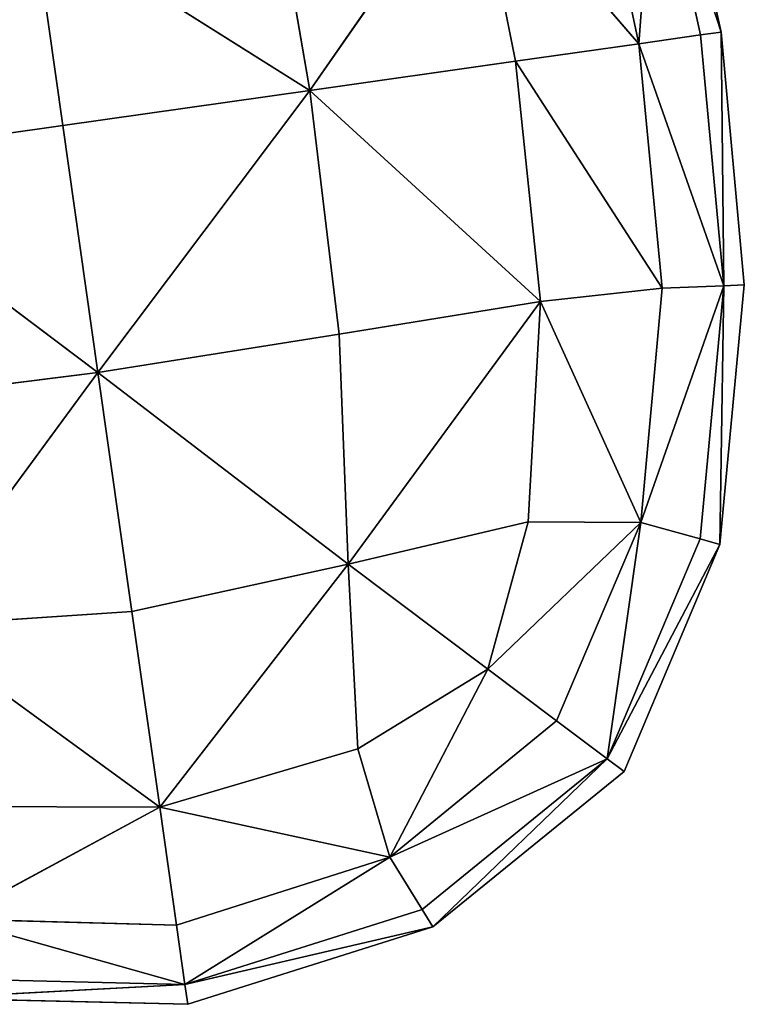
# Model space of a CAD drawing. Extents: x 0 to 2274, y 0 to 2279.
# Drawn here: x 1960 to 2028, y 98 to 191 of the extents above; entities that cross this region are included whole.
import ezdxf

# ---------------------------------------------------------------- set-up
doc = ezdxf.new("R2010")
doc.units = 0
doc.header["$LTSCALE"] = 25.4
doc.layers.get('0').update_dxf_attribs({"color": 13, "linetype": 'CONTINUOUS'})

msp = doc.modelspace()

# ---------------------------------------------------------------- linework, layer by layer
at = {"color": 0}
for p, q in [((2019.755, 208.983, 51.179), (2018.269, 188.671, 74.295)), ((2019.755, 208.983, 51.179), (2018.269, 188.671, 74.295)), ((2024.082, 189.496, 52.814), (2019.755, 208.983, 51.179)), ((2024.082, 189.496, 52.814), (2019.755, 208.983, 51.179)), ((2021.643, 209.251, 1.591), (2026.019, 189.771, 1.591)), ((2021.643, 209.251, 27.185), (2026.019, 189.771, 28.029)), ((2021.643, 209.251, 27.185), (2026.019, 189.771, 28.029)), ((2014.09, 208.178, 71.974), (2018.269, 188.671, 74.295)), ((2014.09, 208.178, 71.974), (2018.269, 188.671, 74.295)), ((2002.761, 206.57, 87.97), (1987.269, 184.269, 100.732)), ((2002.761, 206.57, 87.97), (1987.269, 184.269, 100.732)), ((2002.761, 206.57, 87.97), (2018.269, 188.671, 74.295)), ((2002.761, 206.57, 87.97), (2006.644, 187.02, 90.818)), ((2002.761, 206.57, 87.97), (2018.269, 188.671, 74.295)), ((2002.761, 206.57, 87.97), (2006.644, 187.02, 90.818)), ((1983.88, 203.889, 97.568), (1987.269, 184.269, 100.732)), ((1983.88, 203.889, 97.568), (1987.269, 184.269, 100.732)), ((1964.02, 180.968, 104.037), (1961.222, 200.671, 100.767)), ((1961.222, 200.671, 100.767), (1987.269, 184.269, 100.732)), ((1961.222, 200.671, 100.767), (1987.269, 184.269, 100.732)), ((1964.02, 180.968, 104.037), (1961.222, 200.671, 100.767)), ((2024.082, 189.496, 52.814), (2018.269, 188.671, 74.295)), ((2024.082, 189.496, 52.814), (2018.269, 188.671, 74.295)), ((2026.019, 189.771, 28.029), (2024.082, 189.496, 52.814)), ((2026.019, 189.771, 28.029), (2024.082, 189.496, 52.814)), ((2026.26, 165.88, 53.467), (2024.082, 189.496, 52.814)), ((2026.26, 165.88, 53.467), (2024.082, 189.496, 52.814)), ((2026.26, 165.88, 53.467), (2026.019, 189.771, 28.029)), ((2028.195, 165.959, 28.451), (2026.019, 189.771, 28.029)), ((2026.019, 189.771, 1.591), (2026.019, 189.771, 28.029)), ((2026.26, 165.88, 53.467), (2026.019, 189.771, 28.029)), ((2026.019, 189.771, 1.591), (2028.195, 165.959, 1.591)), ((2028.195, 165.959, 28.451), (2026.019, 189.771, 28.029)), ((2026.019, 189.771, 1.591), (2026.019, 189.771, 28.029)), ((2006.644, 187.02, 90.818), (2018.269, 188.671, 74.295)), ((2006.644, 187.02, 90.818), (2018.269, 188.671, 74.295)), ((2018.269, 188.671, 74.295), (2020.457, 165.642, 74.798)), ((2026.26, 165.88, 53.467), (2018.269, 188.671, 74.295)), ((2026.26, 165.88, 53.467), (2018.269, 188.671, 74.295)), ((2018.269, 188.671, 74.295), (2020.457, 165.642, 74.798)), ((2006.644, 187.02, 90.818), (1987.269, 184.269, 100.732)), ((2006.644, 187.02, 90.818), (1987.269, 184.269, 100.732)), ((2006.644, 187.02, 90.818), (2008.985, 164.404, 91.047)), ((2006.644, 187.02, 90.818), (2008.985, 164.404, 91.047)), ((1987.269, 184.269, 100.732), (1964.02, 180.968, 104.037)), ((1987.269, 184.269, 100.732), (1964.02, 180.968, 104.037)), ((1967.322, 157.707, 104.078), (1987.269, 184.269, 100.732)), ((1967.322, 157.707, 104.078), (1987.269, 184.269, 100.732)), ((2008.985, 164.404, 91.047), (1987.269, 184.269, 100.732)), ((1990.048, 161.324, 100.814), (1987.269, 184.269, 100.732)), ((1990.048, 161.324, 100.814), (1987.269, 184.269, 100.732)), ((2008.985, 164.404, 91.047), (1987.269, 184.269, 100.732)), ((1964.02, 180.968, 104.037), (1940.77, 177.667, 100.732)), ((1964.02, 180.968, 104.037), (1940.77, 177.667, 100.732)), ((1967.322, 157.707, 104.078), (1964.02, 180.968, 104.037)), ((1967.322, 157.707, 104.078), (1964.02, 180.968, 104.037)), ((1967.322, 157.707, 104.078), (1940.77, 177.667, 100.732)), ((1967.322, 157.707, 104.078), (1940.77, 177.667, 100.732)), ((2008.985, 164.404, 91.047), (2020.457, 165.642, 74.798)), ((2008.985, 164.404, 91.047), (2020.457, 165.642, 74.798)), ((2026.26, 165.88, 53.467), (2018.463, 143.583, 73.216)), ((2026.26, 165.88, 53.467), (2018.463, 143.583, 73.216)), ((2020.457, 165.642, 74.798), (2018.463, 143.583, 73.216)), ((2020.457, 165.642, 74.798), (2018.463, 143.583, 73.216)), ((2020.457, 165.642, 74.798), (2026.26, 165.88, 53.467)), ((2020.457, 165.642, 74.798), (2026.26, 165.88, 53.467)), ((2024.044, 142.03, 53.248), (2026.26, 165.88, 53.467)), ((2024.044, 142.03, 53.248), (2026.26, 165.88, 53.467)), ((2028.195, 165.959, 1.591), (2025.904, 141.513, 1.591)), ((2025.904, 141.513, 28.591), (2028.195, 165.959, 28.451)), ((2025.904, 141.513, 28.591), (2028.195, 165.959, 28.451)), ((2028.195, 165.959, 28.451), (2026.26, 165.88, 53.467)), ((2028.195, 165.959, 28.451), (2026.26, 165.88, 53.467)), ((2028.195, 165.959, 1.591), (2028.195, 165.959, 28.451)), ((2028.195, 165.959, 1.591), (2028.195, 165.959, 28.451)), ((2008.985, 164.404, 91.047), (1990.048, 161.324, 100.814)), ((2008.985, 164.404, 91.047), (1990.048, 161.324, 100.814)), ((2008.985, 164.404, 91.047), (1990.878, 139.666, 96.841)), ((2008.985, 164.404, 91.047), (1990.878, 139.666, 96.841)), ((2008.985, 164.404, 91.047), (2007.847, 143.639, 87.935)), ((2008.985, 164.404, 91.047), (2007.847, 143.639, 87.935)), ((2008.985, 164.404, 91.047), (2018.463, 143.583, 73.216)), ((2008.985, 164.404, 91.047), (2018.463, 143.583, 73.216)), ((1990.048, 161.324, 100.814), (1967.322, 157.707, 104.078)), ((1990.048, 161.324, 100.814), (1967.322, 157.707, 104.078)), ((1990.878, 139.666, 96.841), (1990.048, 161.324, 100.814)), ((1990.878, 139.666, 96.841), (1990.048, 161.324, 100.814)), ((1944.489, 154.855, 100.814), (1967.322, 157.707, 104.078)), ((1944.489, 154.855, 100.814), (1967.322, 157.707, 104.078)), ((1967.322, 157.707, 104.078), (1949.72, 133.822, 96.841)), ((1967.322, 157.707, 104.078), (1949.72, 133.822, 96.841)), ((1967.322, 157.707, 104.078), (1990.878, 139.666, 96.841)), ((1970.517, 135.212, 99.841), (1967.322, 157.707, 104.078)), ((1970.517, 135.212, 99.841), (1967.322, 157.707, 104.078)), ((1967.322, 157.707, 104.078), (1990.878, 139.666, 96.841)), ((2007.847, 143.639, 87.935), (1990.878, 139.666, 96.841)), ((2007.847, 143.639, 87.935), (1990.878, 139.666, 96.841)), ((2007.847, 143.639, 87.935), (2004.046, 129.773, 83.091)), ((2007.847, 143.639, 87.935), (2004.046, 129.773, 83.091)), ((2004.046, 129.773, 83.091), (2018.463, 143.583, 73.216)), ((2004.046, 129.773, 83.091), (2018.463, 143.583, 73.216)), ((2007.847, 143.639, 87.935), (2018.463, 143.583, 73.216)), ((2007.847, 143.639, 87.935), (2018.463, 143.583, 73.216)), ((2010.504, 124.921, 71.904), (2018.463, 143.583, 73.216)), ((2010.504, 124.921, 71.904), (2018.463, 143.583, 73.216)), ((2015.286, 121.328, 52.92), (2018.463, 143.583, 73.216)), ((2015.286, 121.328, 52.92), (2018.463, 143.583, 73.216)), ((2018.463, 143.583, 73.216), (2024.044, 142.03, 53.248)), ((2018.463, 143.583, 73.216), (2024.044, 142.03, 53.248)), ((2015.286, 121.328, 52.92), (2024.044, 142.03, 53.248)), ((2015.286, 121.328, 52.92), (2024.044, 142.03, 53.248)), ((2024.044, 142.03, 53.248), (2025.904, 141.513, 28.591)), ((2024.044, 142.03, 53.248), (2025.904, 141.513, 28.591)), ((2015.286, 121.328, 52.92), (2025.904, 141.513, 28.591)), ((2015.286, 121.328, 52.92), (2025.904, 141.513, 28.591)), ((2025.904, 141.513, 1.591), (2016.88, 120.131, 1.591)), ((2016.88, 120.131, 28.591), (2025.904, 141.513, 28.591)), ((2016.88, 120.131, 28.591), (2025.904, 141.513, 28.591)), ((2025.904, 141.513, 1.591), (2025.904, 141.513, 28.591)), ((2025.904, 141.513, 1.591), (2025.904, 141.513, 28.591)), ((1970.517, 135.212, 99.841), (1990.878, 139.666, 96.841)), ((1970.517, 135.212, 99.841), (1990.878, 139.666, 96.841)), ((1973.136, 116.767, 90.326), (1990.878, 139.666, 96.841)), ((1973.136, 116.767, 90.326), (1990.878, 139.666, 96.841)), ((1991.786, 122.263, 87.935), (1990.878, 139.666, 96.841)), ((2004.046, 129.773, 83.091), (1990.878, 139.666, 96.841)), ((1991.786, 122.263, 87.935), (1990.878, 139.666, 96.841)), ((2004.046, 129.773, 83.091), (1990.878, 139.666, 96.841)), ((1949.72, 133.822, 96.841), (1970.517, 135.212, 99.841)), ((1949.72, 133.822, 96.841), (1970.517, 135.212, 99.841)), ((1973.136, 116.767, 90.326), (1970.517, 135.212, 99.841)), ((1973.136, 116.767, 90.326), (1970.517, 135.212, 99.841)), ((1973.136, 116.767, 90.326), (1949.72, 133.822, 96.841)), ((1973.136, 116.767, 90.326), (1949.72, 133.822, 96.841)), ((1991.786, 122.263, 87.935), (2004.046, 129.773, 83.091)), ((1991.786, 122.263, 87.935), (2004.046, 129.773, 83.091)), ((2004.046, 129.773, 83.091), (1994.795, 112.081, 73.216)), ((2004.046, 129.773, 83.091), (1994.795, 112.081, 73.216)), ((2004.046, 129.773, 83.091), (2010.504, 124.921, 71.904)), ((2004.046, 129.773, 83.091), (2010.504, 124.921, 71.904)), ((2010.504, 124.921, 71.904), (1994.795, 112.081, 73.216)), ((2010.504, 124.921, 71.904), (1994.795, 112.081, 73.216)), ((2010.504, 124.921, 71.904), (2015.286, 121.328, 52.92)), ((2010.504, 124.921, 71.904), (2015.286, 121.328, 52.92)), ((1973.136, 116.767, 90.326), (1991.786, 122.263, 87.935)), ((1973.136, 116.767, 90.326), (1991.786, 122.263, 87.935)), ((1991.786, 122.263, 87.935), (1994.795, 112.081, 73.216)), ((1991.786, 122.263, 87.935), (1994.795, 112.081, 73.216)), ((2015.286, 121.328, 52.92), (1994.795, 112.081, 73.216)), ((2015.286, 121.328, 52.92), (1994.795, 112.081, 73.216)), ((1997.84, 107.153, 53.248), (2015.286, 121.328, 52.92)), ((1997.84, 107.153, 53.248), (2015.286, 121.328, 52.92)), ((2015.286, 121.328, 52.92), (1998.855, 105.511, 28.591)), ((2015.286, 121.328, 52.92), (1998.855, 105.511, 28.591)), ((2015.286, 121.328, 52.92), (2016.88, 120.131, 28.591)), ((2015.286, 121.328, 52.92), (2016.88, 120.131, 28.591)), ((2016.88, 120.131, 1.591), (1998.855, 105.511, 1.591)), ((2016.88, 120.131, 28.591), (1998.855, 105.511, 28.591)), ((2016.88, 120.131, 28.591), (1998.855, 105.511, 28.591)), ((2016.88, 120.131, 28.591), (2016.88, 120.131, 1.591)), ((2016.88, 120.131, 28.591), (2016.88, 120.131, 1.591)), ((1953.692, 116.854, 87.935), (1973.136, 116.767, 90.326)), ((1953.692, 116.854, 87.935), (1973.136, 116.767, 90.326)), ((1973.136, 116.767, 90.326), (1953.636, 106.237, 73.216)), ((1973.136, 116.767, 90.326), (1953.636, 106.237, 73.216)), ((1973.136, 116.767, 90.326), (1974.713, 105.656, 74.529)), ((1973.136, 116.767, 90.326), (1994.795, 112.081, 73.216)), ((1973.136, 116.767, 90.326), (1994.795, 112.081, 73.216)), ((1973.136, 116.767, 90.326), (1974.713, 105.656, 74.529)), ((1994.795, 112.081, 73.216), (1974.713, 105.656, 74.529)), ((1994.795, 112.081, 73.216), (1974.713, 105.656, 74.529)), ((1975.506, 100.074, 53.576), (1994.795, 112.081, 73.216)), ((1975.506, 100.074, 53.576), (1994.795, 112.081, 73.216)), ((1997.84, 107.153, 53.248), (1994.795, 112.081, 73.216)), ((1997.84, 107.153, 53.248), (1994.795, 112.081, 73.216)), ((1975.506, 100.074, 53.576), (1997.84, 107.153, 53.248)), ((1975.506, 100.074, 53.576), (1997.84, 107.153, 53.248)), ((1998.855, 105.511, 28.591), (1997.84, 107.153, 53.248)), ((1998.855, 105.511, 28.591), (1997.84, 107.153, 53.248)), ((1975.506, 100.074, 53.576), (1953.636, 106.237, 73.216)), ((1975.506, 100.074, 53.576), (1953.636, 106.237, 73.216)), ((1974.713, 105.656, 74.529), (1953.636, 106.237, 73.216)), ((1974.713, 105.656, 74.529), (1953.636, 106.237, 73.216)), ((1974.713, 105.656, 74.529), (1975.506, 100.074, 53.576)), ((1974.713, 105.656, 74.529), (1975.506, 100.074, 53.576)), ((1975.506, 100.074, 53.576), (1998.855, 105.511, 28.591)), ((1975.506, 100.074, 53.576), (1998.855, 105.511, 28.591)), ((1975.77, 98.213, 28.591), (1998.855, 105.511, 28.591)), ((1998.855, 105.511, 1.591), (1975.77, 98.213, 1.591)), ((1975.77, 98.213, 28.591), (1998.855, 105.511, 28.591)), ((1998.855, 105.511, 1.591), (1998.855, 105.511, 28.591)), ((1998.855, 105.511, 1.591), (1998.855, 105.511, 28.591)), ((1952.084, 100.656, 53.248), (1975.506, 100.074, 53.576)), ((1952.084, 100.656, 53.248), (1975.506, 100.074, 53.576)), ((1975.506, 100.074, 53.576), (1951.566, 98.796, 28.591)), ((1975.506, 100.074, 53.576), (1951.566, 98.796, 28.591)), ((1975.77, 98.213, 28.591), (1975.506, 100.074, 53.576)), ((1975.77, 98.213, 28.591), (1975.506, 100.074, 53.576)), ((1951.566, 98.796, 28.591), (1975.77, 98.213, 28.591)), ((1975.77, 98.213, 1.591), (1951.566, 98.796, 1.591)), ((1951.566, 98.796, 28.591), (1975.77, 98.213, 28.591)), ((1975.77, 98.213, 1.591), (1975.77, 98.213, 28.591)), ((1975.77, 98.213, 1.591), (1975.77, 98.213, 28.591))]:
    msp.add_line(p, q, dxfattribs=at)

# ---------------------------------------------------------------- meshes
at = {"color": 32}
mesh = msp.add_polyface(dxfattribs=at)
corners = [(2019.755, 208.983, 51.179), (2018.269, 188.671, 74.295), (2014.09, 208.178, 71.974)]
mesh.append_faces([[corners[k] for k in face] for face in [(0, 1, 2)]], dxfattribs={"color": 32})
mesh = msp.add_polyface(dxfattribs=at)
corners = [(2019.755, 208.983, 51.179), (2024.082, 189.496, 52.814), (2018.269, 188.671, 74.295)]
mesh.append_faces([[corners[k] for k in face] for face in [(0, 1, 2)]], dxfattribs={"color": 32})
mesh = msp.add_polyface(dxfattribs=at)
corners = [(2021.643, 209.251, 27.185), (2026.019, 189.771, 28.029), (2019.755, 208.983, 51.179)]
mesh.append_faces([[corners[k] for k in face] for face in [(0, 1, 2)]], dxfattribs={"color": 32})
mesh = msp.add_polyface(dxfattribs=at)
corners = [(2019.755, 208.983, 51.179), (2026.019, 189.771, 28.029), (2024.082, 189.496, 52.814)]
mesh.append_faces([[corners[k] for k in face] for face in [(0, 1, 2)]], dxfattribs={"color": 32})
mesh = msp.add_polyface(dxfattribs=at)
corners = [(2021.643, 209.251, 27.185), (2026.019, 189.771, 1.591), (2026.019, 189.771, 28.029), (2021.643, 209.251, 1.591)]
mesh.append_faces([[corners[k] for k in face] for face in [(0, 1, 2), (1, 0, 3)]], dxfattribs={"vtx0": -1, "color": 32})
mesh = msp.add_polyface(dxfattribs=at)
corners = [(2014.09, 208.178, 71.974), (2018.269, 188.671, 74.295), (2002.761, 206.57, 87.97)]
mesh.append_faces([[corners[k] for k in face] for face in [(0, 1, 2)]], dxfattribs={"color": 32})
mesh = msp.add_polyface(dxfattribs=at)
corners = [(2002.761, 206.57, 87.97), (1987.269, 184.269, 100.732), (1983.88, 203.889, 97.568)]
mesh.append_faces([[corners[k] for k in face] for face in [(0, 1, 2)]], dxfattribs={"color": 32})
mesh = msp.add_polyface(dxfattribs=at)
corners = [(2006.644, 187.02, 90.818), (1987.269, 184.269, 100.732), (2002.761, 206.57, 87.97)]
mesh.append_faces([[corners[k] for k in face] for face in [(0, 1, 2)]], dxfattribs={"color": 32})
mesh = msp.add_polyface(dxfattribs=at)
corners = [(2002.761, 206.57, 87.97), (2018.269, 188.671, 74.295), (2006.644, 187.02, 90.818)]
mesh.append_faces([[corners[k] for k in face] for face in [(0, 1, 2)]], dxfattribs={"color": 32})
mesh = msp.add_polyface(dxfattribs=at)
corners = [(1987.269, 184.269, 100.732), (1961.222, 200.671, 100.767), (1983.88, 203.889, 97.568)]
mesh.append_faces([[corners[k] for k in face] for face in [(0, 1, 2)]], dxfattribs={"color": 32})
mesh = msp.add_polyface(dxfattribs=at)
corners = [(1961.222, 200.671, 100.767), (1940.77, 177.667, 100.732), (1938.564, 197.454, 97.568)]
mesh.append_faces([[corners[k] for k in face] for face in [(0, 1, 2)]], dxfattribs={"color": 32})
mesh = msp.add_polyface(dxfattribs=at)
corners = [(1964.02, 180.968, 104.037), (1940.77, 177.667, 100.732), (1961.222, 200.671, 100.767)]
mesh.append_faces([[corners[k] for k in face] for face in [(0, 1, 2)]], dxfattribs={"color": 32})
mesh = msp.add_polyface(dxfattribs=at)
corners = [(1987.269, 184.269, 100.732), (1964.02, 180.968, 104.037), (1961.222, 200.671, 100.767)]
mesh.append_faces([[corners[k] for k in face] for face in [(0, 1, 2)]], dxfattribs={"color": 32})
mesh = msp.add_polyface(dxfattribs=at)
corners = [(2024.082, 189.496, 52.814), (2026.26, 165.88, 53.467), (2018.269, 188.671, 74.295)]
mesh.append_faces([[corners[k] for k in face] for face in [(0, 1, 2)]], dxfattribs={"color": 32})
mesh = msp.add_polyface(dxfattribs=at)
corners = [(2026.019, 189.771, 28.029), (2026.26, 165.88, 53.467), (2024.082, 189.496, 52.814)]
mesh.append_faces([[corners[k] for k in face] for face in [(0, 1, 2)]], dxfattribs={"color": 32})
mesh = msp.add_polyface(dxfattribs=at)
corners = [(2026.019, 189.771, 28.029), (2028.195, 165.959, 28.451), (2026.26, 165.88, 53.467)]
mesh.append_faces([[corners[k] for k in face] for face in [(0, 1, 2)]], dxfattribs={"color": 32})
mesh = msp.add_polyface(dxfattribs=at)
corners = [(2026.019, 189.771, 28.029), (2028.195, 165.959, 1.591), (2028.195, 165.959, 28.451), (2026.019, 189.771, 1.591)]
mesh.append_faces([[corners[k] for k in face] for face in [(0, 1, 2), (1, 0, 3)]], dxfattribs={"vtx0": -1, "color": 32})
mesh = msp.add_polyface(dxfattribs=at)
corners = [(2018.269, 188.671, 74.295), (2020.457, 165.642, 74.798), (2006.644, 187.02, 90.818)]
mesh.append_faces([[corners[k] for k in face] for face in [(0, 1, 2)]], dxfattribs={"color": 32})
mesh = msp.add_polyface(dxfattribs=at)
corners = [(2018.269, 188.671, 74.295), (2026.26, 165.88, 53.467), (2020.457, 165.642, 74.798)]
mesh.append_faces([[corners[k] for k in face] for face in [(0, 1, 2)]], dxfattribs={"color": 32})
mesh = msp.add_polyface(dxfattribs=at)
corners = [(2008.985, 164.404, 91.047), (1987.269, 184.269, 100.732), (2006.644, 187.02, 90.818)]
mesh.append_faces([[corners[k] for k in face] for face in [(0, 1, 2)]], dxfattribs={"color": 32})
mesh = msp.add_polyface(dxfattribs=at)
corners = [(2006.644, 187.02, 90.818), (2020.457, 165.642, 74.798), (2008.985, 164.404, 91.047)]
mesh.append_faces([[corners[k] for k in face] for face in [(0, 1, 2)]], dxfattribs={"color": 32})
mesh = msp.add_polyface(dxfattribs=at)
corners = [(1987.269, 184.269, 100.732), (1967.322, 157.707, 104.078), (1964.02, 180.968, 104.037)]
mesh.append_faces([[corners[k] for k in face] for face in [(0, 1, 2)]], dxfattribs={"color": 32})
mesh = msp.add_polyface(dxfattribs=at)
corners = [(1990.048, 161.324, 100.814), (1967.322, 157.707, 104.078), (1987.269, 184.269, 100.732)]
mesh.append_faces([[corners[k] for k in face] for face in [(0, 1, 2)]], dxfattribs={"color": 32})
mesh = msp.add_polyface(dxfattribs=at)
corners = [(2008.985, 164.404, 91.047), (1990.048, 161.324, 100.814), (1987.269, 184.269, 100.732)]
mesh.append_faces([[corners[k] for k in face] for face in [(0, 1, 2)]], dxfattribs={"color": 32})
mesh = msp.add_polyface(dxfattribs=at)
corners = [(1967.322, 157.707, 104.078), (1940.77, 177.667, 100.732), (1964.02, 180.968, 104.037)]
mesh.append_faces([[corners[k] for k in face] for face in [(0, 1, 2)]], dxfattribs={"color": 32})
mesh = msp.add_polyface(dxfattribs=at)
corners = [(1967.322, 157.707, 104.078), (1944.489, 154.855, 100.814), (1940.77, 177.667, 100.732)]
mesh.append_faces([[corners[k] for k in face] for face in [(0, 1, 2)]], dxfattribs={"color": 32})
mesh = msp.add_polyface(dxfattribs=at)
corners = [(2020.457, 165.642, 74.798), (2018.463, 143.583, 73.216), (2008.985, 164.404, 91.047)]
mesh.append_faces([[corners[k] for k in face] for face in [(0, 1, 2)]], dxfattribs={"color": 32})
mesh = msp.add_polyface(dxfattribs=at)
corners = [(2026.26, 165.88, 53.467), (2018.463, 143.583, 73.216), (2020.457, 165.642, 74.798)]
mesh.append_faces([[corners[k] for k in face] for face in [(0, 1, 2)]], dxfattribs={"color": 32})
mesh = msp.add_polyface(dxfattribs=at)
corners = [(2026.26, 165.88, 53.467), (2024.044, 142.03, 53.248), (2018.463, 143.583, 73.216)]
mesh.append_faces([[corners[k] for k in face] for face in [(0, 1, 2)]], dxfattribs={"color": 32})
mesh = msp.add_polyface(dxfattribs=at)
corners = [(2026.26, 165.88, 53.467), (2025.904, 141.513, 28.591), (2024.044, 142.03, 53.248)]
mesh.append_faces([[corners[k] for k in face] for face in [(0, 1, 2)]], dxfattribs={"color": 32})
mesh = msp.add_polyface(dxfattribs=at)
corners = [(2028.195, 165.959, 28.451), (2025.904, 141.513, 1.591), (2025.904, 141.513, 28.591), (2028.195, 165.959, 1.591)]
mesh.append_faces([[corners[k] for k in face] for face in [(0, 1, 2), (1, 0, 3)]], dxfattribs={"vtx0": -1, "color": 32})
mesh = msp.add_polyface(dxfattribs=at)
corners = [(2028.195, 165.959, 28.451), (2025.904, 141.513, 28.591), (2026.26, 165.88, 53.467)]
mesh.append_faces([[corners[k] for k in face] for face in [(0, 1, 2)]], dxfattribs={"color": 32})
mesh = msp.add_polyface(dxfattribs=at)
corners = [(2008.985, 164.404, 91.047), (1990.878, 139.666, 96.841), (1990.048, 161.324, 100.814)]
mesh.append_faces([[corners[k] for k in face] for face in [(0, 1, 2)]], dxfattribs={"color": 32})
mesh = msp.add_polyface(dxfattribs=at)
corners = [(2008.985, 164.404, 91.047), (2007.847, 143.639, 87.935), (1990.878, 139.666, 96.841)]
mesh.append_faces([[corners[k] for k in face] for face in [(0, 1, 2)]], dxfattribs={"color": 32})
mesh = msp.add_polyface(dxfattribs=at)
corners = [(2008.985, 164.404, 91.047), (2018.463, 143.583, 73.216), (2007.847, 143.639, 87.935)]
mesh.append_faces([[corners[k] for k in face] for face in [(0, 1, 2)]], dxfattribs={"color": 32})
mesh = msp.add_polyface(dxfattribs=at)
corners = [(1990.878, 139.666, 96.841), (1967.322, 157.707, 104.078), (1990.048, 161.324, 100.814)]
mesh.append_faces([[corners[k] for k in face] for face in [(0, 1, 2)]], dxfattribs={"color": 32})
mesh = msp.add_polyface(dxfattribs=at)
corners = [(1967.322, 157.707, 104.078), (1949.72, 133.822, 96.841), (1944.489, 154.855, 100.814)]
mesh.append_faces([[corners[k] for k in face] for face in [(0, 1, 2)]], dxfattribs={"color": 32})
mesh = msp.add_polyface(dxfattribs=at)
corners = [(1970.517, 135.212, 99.841), (1949.72, 133.822, 96.841), (1967.322, 157.707, 104.078)]
mesh.append_faces([[corners[k] for k in face] for face in [(0, 1, 2)]], dxfattribs={"color": 32})
mesh = msp.add_polyface(dxfattribs=at)
corners = [(1990.878, 139.666, 96.841), (1970.517, 135.212, 99.841), (1967.322, 157.707, 104.078)]
mesh.append_faces([[corners[k] for k in face] for face in [(0, 1, 2)]], dxfattribs={"color": 32})
mesh = msp.add_polyface(dxfattribs=at)
corners = [(2007.847, 143.639, 87.935), (2004.046, 129.773, 83.091), (1990.878, 139.666, 96.841)]
mesh.append_faces([[corners[k] for k in face] for face in [(0, 1, 2)]], dxfattribs={"color": 32})
mesh = msp.add_polyface(dxfattribs=at)
corners = [(2007.847, 143.639, 87.935), (2018.463, 143.583, 73.216), (2004.046, 129.773, 83.091)]
mesh.append_faces([[corners[k] for k in face] for face in [(0, 1, 2)]], dxfattribs={"color": 32})
mesh = msp.add_polyface(dxfattribs=at)
corners = [(2018.463, 143.583, 73.216), (2010.504, 124.921, 71.904), (2004.046, 129.773, 83.091)]
mesh.append_faces([[corners[k] for k in face] for face in [(0, 1, 2)]], dxfattribs={"color": 32})
mesh = msp.add_polyface(dxfattribs=at)
corners = [(2018.463, 143.583, 73.216), (2015.286, 121.328, 52.92), (2010.504, 124.921, 71.904)]
mesh.append_faces([[corners[k] for k in face] for face in [(0, 1, 2)]], dxfattribs={"color": 32})
mesh = msp.add_polyface(dxfattribs=at)
corners = [(2018.463, 143.583, 73.216), (2024.044, 142.03, 53.248), (2015.286, 121.328, 52.92)]
mesh.append_faces([[corners[k] for k in face] for face in [(0, 1, 2)]], dxfattribs={"color": 32})
mesh = msp.add_polyface(dxfattribs=at)
corners = [(2024.044, 142.03, 53.248), (2025.904, 141.513, 28.591), (2015.286, 121.328, 52.92)]
mesh.append_faces([[corners[k] for k in face] for face in [(0, 1, 2)]], dxfattribs={"color": 32})
mesh = msp.add_polyface(dxfattribs=at)
corners = [(2025.904, 141.513, 28.591), (2016.88, 120.131, 28.591), (2015.286, 121.328, 52.92)]
mesh.append_faces([[corners[k] for k in face] for face in [(0, 1, 2)]], dxfattribs={"color": 32})
mesh = msp.add_polyface(dxfattribs=at)
corners = [(2025.904, 141.513, 28.591), (2016.88, 120.131, 1.591), (2016.88, 120.131, 28.591), (2025.904, 141.513, 1.591)]
mesh.append_faces([[corners[k] for k in face] for face in [(0, 1, 2), (1, 0, 3)]], dxfattribs={"vtx0": -1, "color": 32})
mesh = msp.add_polyface(dxfattribs=at)
corners = [(1990.878, 139.666, 96.841), (1973.136, 116.767, 90.326), (1970.517, 135.212, 99.841)]
mesh.append_faces([[corners[k] for k in face] for face in [(0, 1, 2)]], dxfattribs={"color": 32})
mesh = msp.add_polyface(dxfattribs=at)
corners = [(1991.786, 122.263, 87.935), (1973.136, 116.767, 90.326), (1990.878, 139.666, 96.841)]
mesh.append_faces([[corners[k] for k in face] for face in [(0, 1, 2)]], dxfattribs={"color": 32})
mesh = msp.add_polyface(dxfattribs=at)
corners = [(2004.046, 129.773, 83.091), (1991.786, 122.263, 87.935), (1990.878, 139.666, 96.841)]
mesh.append_faces([[corners[k] for k in face] for face in [(0, 1, 2)]], dxfattribs={"color": 32})
mesh = msp.add_polyface(dxfattribs=at)
corners = [(1973.136, 116.767, 90.326), (1949.72, 133.822, 96.841), (1970.517, 135.212, 99.841)]
mesh.append_faces([[corners[k] for k in face] for face in [(0, 1, 2)]], dxfattribs={"color": 32})
mesh = msp.add_polyface(dxfattribs=at)
corners = [(1973.136, 116.767, 90.326), (1953.692, 116.854, 87.935), (1949.72, 133.822, 96.841)]
mesh.append_faces([[corners[k] for k in face] for face in [(0, 1, 2)]], dxfattribs={"color": 32})
mesh = msp.add_polyface(dxfattribs=at)
corners = [(1991.786, 122.263, 87.935), (2004.046, 129.773, 83.091), (1994.795, 112.081, 73.216)]
mesh.append_faces([[corners[k] for k in face] for face in [(0, 1, 2)]], dxfattribs={"color": 32})
mesh = msp.add_polyface(dxfattribs=at)
corners = [(2004.046, 129.773, 83.091), (2010.504, 124.921, 71.904), (1994.795, 112.081, 73.216)]
mesh.append_faces([[corners[k] for k in face] for face in [(0, 1, 2)]], dxfattribs={"color": 32})
mesh = msp.add_polyface(dxfattribs=at)
corners = [(1994.795, 112.081, 73.216), (2010.504, 124.921, 71.904), (2015.286, 121.328, 52.92)]
mesh.append_faces([[corners[k] for k in face] for face in [(0, 1, 2)]], dxfattribs={"color": 32})
mesh = msp.add_polyface(dxfattribs=at)
corners = [(1973.136, 116.767, 90.326), (1991.786, 122.263, 87.935), (1994.795, 112.081, 73.216)]
mesh.append_faces([[corners[k] for k in face] for face in [(0, 1, 2)]], dxfattribs={"color": 32})
mesh = msp.add_polyface(dxfattribs=at)
corners = [(1994.795, 112.081, 73.216), (2015.286, 121.328, 52.92), (1997.84, 107.153, 53.248)]
mesh.append_faces([[corners[k] for k in face] for face in [(0, 1, 2)]], dxfattribs={"color": 32})
mesh = msp.add_polyface(dxfattribs=at)
corners = [(1997.84, 107.153, 53.248), (2015.286, 121.328, 52.92), (1998.855, 105.511, 28.591)]
mesh.append_faces([[corners[k] for k in face] for face in [(0, 1, 2)]], dxfattribs={"color": 32})
mesh = msp.add_polyface(dxfattribs=at)
corners = [(2015.286, 121.328, 52.92), (2016.88, 120.131, 28.591), (1998.855, 105.511, 28.591)]
mesh.append_faces([[corners[k] for k in face] for face in [(0, 1, 2)]], dxfattribs={"color": 32})
mesh = msp.add_polyface(dxfattribs=at)
corners = [(1998.855, 105.511, 28.591), (2016.88, 120.131, 1.591), (1998.855, 105.511, 1.591), (2016.88, 120.131, 28.591)]
mesh.append_faces([[corners[k] for k in face] for face in [(0, 1, 2), (1, 0, 3)]], dxfattribs={"vtx0": -1, "color": 32})
mesh = msp.add_polyface(dxfattribs=at)
corners = [(1973.136, 116.767, 90.326), (1953.636, 106.237, 73.216), (1953.692, 116.854, 87.935)]
mesh.append_faces([[corners[k] for k in face] for face in [(0, 1, 2)]], dxfattribs={"color": 32})
mesh = msp.add_polyface(dxfattribs=at)
corners = [(1973.136, 116.767, 90.326), (1974.713, 105.656, 74.529), (1953.636, 106.237, 73.216)]
mesh.append_faces([[corners[k] for k in face] for face in [(0, 1, 2)]], dxfattribs={"color": 32})
mesh = msp.add_polyface(dxfattribs=at)
corners = [(1973.136, 116.767, 90.326), (1994.795, 112.081, 73.216), (1974.713, 105.656, 74.529)]
mesh.append_faces([[corners[k] for k in face] for face in [(0, 1, 2)]], dxfattribs={"color": 32})
mesh = msp.add_polyface(dxfattribs=at)
corners = [(1974.713, 105.656, 74.529), (1994.795, 112.081, 73.216), (1975.506, 100.074, 53.576)]
mesh.append_faces([[corners[k] for k in face] for face in [(0, 1, 2)]], dxfattribs={"color": 32})
mesh = msp.add_polyface(dxfattribs=at)
corners = [(1994.795, 112.081, 73.216), (1997.84, 107.153, 53.248), (1975.506, 100.074, 53.576)]
mesh.append_faces([[corners[k] for k in face] for face in [(0, 1, 2)]], dxfattribs={"color": 32})
mesh = msp.add_polyface(dxfattribs=at)
corners = [(1975.506, 100.074, 53.576), (1997.84, 107.153, 53.248), (1998.855, 105.511, 28.591)]
mesh.append_faces([[corners[k] for k in face] for face in [(0, 1, 2)]], dxfattribs={"color": 32})
mesh = msp.add_polyface(dxfattribs=at)
corners = [(1953.636, 106.237, 73.216), (1975.506, 100.074, 53.576), (1952.084, 100.656, 53.248)]
mesh.append_faces([[corners[k] for k in face] for face in [(0, 1, 2)]], dxfattribs={"color": 32})
mesh = msp.add_polyface(dxfattribs=at)
corners = [(1974.713, 105.656, 74.529), (1975.506, 100.074, 53.576), (1953.636, 106.237, 73.216)]
mesh.append_faces([[corners[k] for k in face] for face in [(0, 1, 2)]], dxfattribs={"color": 32})
mesh = msp.add_polyface(dxfattribs=at)
corners = [(1975.506, 100.074, 53.576), (1998.855, 105.511, 28.591), (1975.77, 98.213, 28.591)]
mesh.append_faces([[corners[k] for k in face] for face in [(0, 1, 2)]], dxfattribs={"color": 32})
mesh = msp.add_polyface(dxfattribs=at)
corners = [(1975.77, 98.213, 28.591), (1998.855, 105.511, 1.591), (1975.77, 98.213, 1.591), (1998.855, 105.511, 28.591)]
mesh.append_faces([[corners[k] for k in face] for face in [(0, 1, 2), (1, 0, 3)]], dxfattribs={"vtx0": -1, "color": 32})
mesh = msp.add_polyface(dxfattribs=at)
corners = [(1975.506, 100.074, 53.576), (1951.566, 98.796, 28.591), (1952.084, 100.656, 53.248)]
mesh.append_faces([[corners[k] for k in face] for face in [(0, 1, 2)]], dxfattribs={"color": 32})
mesh = msp.add_polyface(dxfattribs=at)
corners = [(1975.506, 100.074, 53.576), (1975.77, 98.213, 28.591), (1951.566, 98.796, 28.591)]
mesh.append_faces([[corners[k] for k in face] for face in [(0, 1, 2)]], dxfattribs={"color": 32})
mesh = msp.add_polyface(dxfattribs=at)
corners = [(1951.566, 98.796, 28.591), (1975.77, 98.213, 1.591), (1951.566, 98.796, 1.591), (1975.77, 98.213, 28.591)]
mesh.append_faces([[corners[k] for k in face] for face in [(0, 1, 2), (1, 0, 3)]], dxfattribs={"vtx0": -1, "color": 32})

doc.saveas('drawing.dxf')
